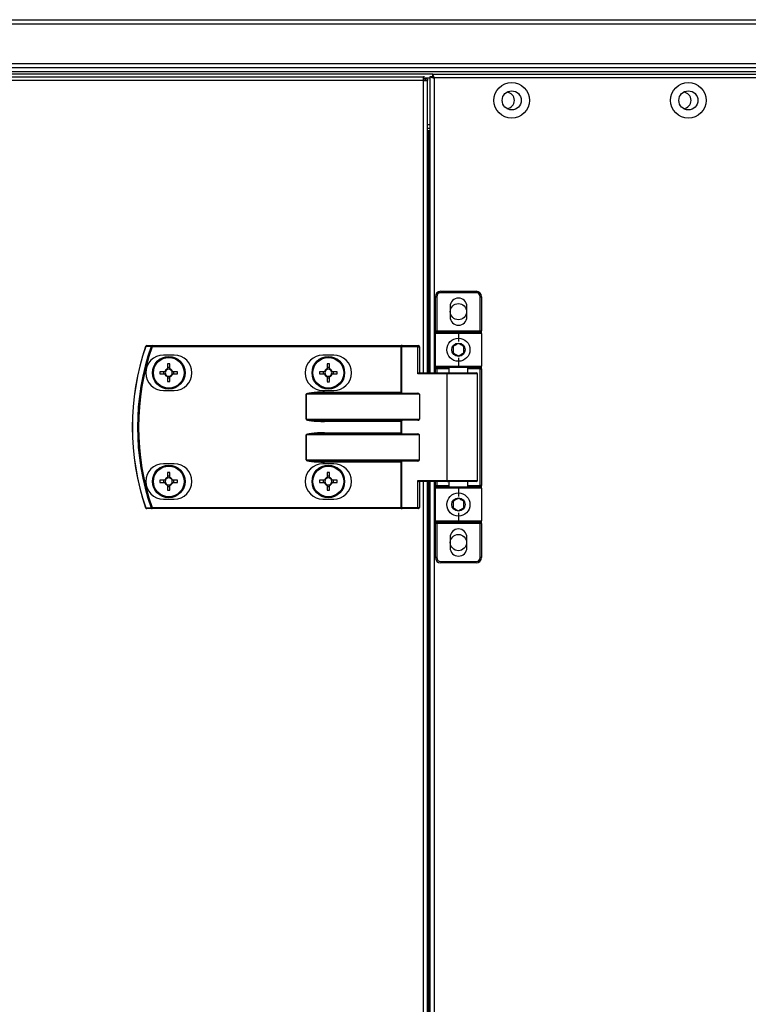
# Model space of a CAD drawing. Units: millimetres. Extents: x -3716 to 16431, y -9556 to 1738.
# Drawn here: x -744 to -476, y 747 to 1110 of the extents above; entities that cross this region are included whole.
import ezdxf

# ---------------------------------------------------------------- set-up
doc = ezdxf.new("R2010")
doc.units = ezdxf.units.MM

msp = doc.modelspace()

# ---------------------------------------------------------------- linework, layer by layer
at = {"color": 7, "linetype": 'Continuous', "lineweight": 25}
for p, q in [((-2043.84, 1109.8), (-97.04, 1109.8)), ((-96.31, 1108.2), (-2044.57, 1108.2)), ((-2044.57, 1093.7), (-96.31, 1093.7)), ((-121.94, 1092.1), (-2018.94, 1092.1)), ((-97.01, 1090.6), (-2043.87, 1090.6)), ((-592.58, 1089.8), (-2029.34, 1089.8)), ((-121.94, 1090.6), (-2018.94, 1090.6)), ((-1246.08, 1088.8), (-595.87, 1088.8)), ((-595.87, 1087.36), (-595.87, 1088.8)), ((-595.53, 1088.8), (-595.87, 1088.8)), ((-595.32, 1088), (-595.87, 1088)), ((-595.24, 1087.91), (-595.87, 1087.91)), ((-593.45, 1088.3), (-595.53, 1088.3)), ((-595.32, 1088), (-595.32, 1088.3)), ((-595.24, 1087.91), (-595.24, 1087.36)), ((-594.45, 1087.91), (-595.24, 1087.91)), ((-594.45, 1087.91), (-594.45, 1087.36)), ((-593.45, 979.8), (-593.45, 1088.93)), ((-593.45, 1088.93), (-592.65, 1088.93)), ((-592.58, 1089.8), (-469.32, 1089.8)), ((-592.58, 1089.8), (-592.58, 1089)), ((-469.89, 1088.36), (-592.01, 1088.36)), ((-595.87, 1087.36), (-1246.08, 1087.36)), ((-595.87, 1087.36), (-594.43, 1087.36)), ((-594.43, 979.8), (-594.43, 1087.36)), ((-593.45, 1069.8), (-594.43, 1069.8)), ((-594.43, 1069), (-593.45, 1069)), ((-594.15, 1068.93), (-594.43, 1068.93)), ((-594.43, 1068.8), (-594.09, 1068.8)), ((-594.15, 1068.8), (-594.15, 1068.93)), ((-593.45, 1068.8), (-594.09, 1068.8)), ((-591.55, 1007.8), (-591.05, 1007.8)), ((-591.55, 995.3), (-591.55, 1007.8)), ((-591.05, 1007.8), (-591.05, 995.3)), ((-589.55, 1009.8), (-589.55, 1009.3)), ((-589.55, 1009.8), (-576.55, 1009.8)), ((-576.55, 1009.3), (-589.55, 1009.3)), ((-576.55, 1009.3), (-576.55, 1009.8)), ((-575.05, 1007.8), (-574.55, 1007.8)), ((-575.05, 995.3), (-575.05, 1007.8)), ((-574.55, 1007.8), (-574.55, 995.3)), ((-586.15, 1004.2), (-586.15, 1000.4)), ((-579.95, 1000.4), (-579.95, 1004.2)), ((-591.55, 995.3), (-591.05, 995.3)), ((-591.55, 995.3), (-591.55, 994.3)), ((-591.55, 982.3), (-591.55, 994.3)), ((-583.05, 994.3), (-591.55, 994.3)), ((-591.05, 995.3), (-575.05, 995.3)), ((-591.05, 994.8), (-591.05, 995.3)), ((-591.05, 994.8), (-583.05, 994.8)), ((-583.05, 994.8), (-575.05, 994.8)), ((-583.05, 994.8), (-583.05, 994.3)), ((-574.55, 994.3), (-583.05, 994.3)), ((-583.05, 994.3), (-583.05, 991.3)), ((-575.05, 995.3), (-575.05, 994.8)), ((-575.05, 995.3), (-574.55, 995.3)), ((-574.55, 994.3), (-574.55, 995.3)), ((-574.55, 994.3), (-574.55, 982.3)), ((-695.77, 989.4), (-695.77, 989.8)), ((-695.77, 989.8), (-604.18, 989.8)), ((-604.18, 989.4), (-604.18, 989.8)), ((-603.7, 989.8), (-604.18, 989.8)), ((-603.7, 989.8), (-597.78, 989.8)), ((-604.18, 989.4), (-695.77, 989.4)), ((-687.63, 986.3), (-691.63, 986.3)), ((-628.93, 986.3), (-632.93, 986.3)), ((-604.18, 972.7), (-604.18, 989.4)), ((-604.18, 989.4), (-603.94, 989.4)), ((-603.94, 989.4), (-603.94, 972.46)), ((-598.02, 989.4), (-603.94, 989.4)), ((-598.02, 979.4), (-598.02, 989.4)), ((-598.02, 989.4), (-597.38, 989.4)), ((-597.38, 989.4), (-597.38, 979.8)), ((-690.04, 983.06), (-690.04, 981.24)), ((-689.22, 981.24), (-689.22, 983.06)), ((-631.34, 983.06), (-631.34, 981.24)), ((-630.52, 981.24), (-630.52, 983.06)), ((-583.05, 985.3), (-583.05, 982.3)), ((-691.07, 980.21), (-692.89, 980.21)), ((-692.89, 979.39), (-691.07, 979.39)), ((-691.54, 980.21), (-691.54, 979.39)), ((-689.22, 981.7), (-690.04, 981.7)), ((-686.37, 980.21), (-688.19, 980.21)), ((-688.19, 979.39), (-686.37, 979.39)), ((-687.73, 979.39), (-687.73, 980.21)), ((-632.37, 980.21), (-634.19, 980.21)), ((-634.19, 979.39), (-632.37, 979.39)), ((-632.84, 980.21), (-632.84, 979.39)), ((-630.52, 981.7), (-631.34, 981.7)), ((-627.67, 980.21), (-629.49, 980.21)), ((-629.49, 979.39), (-627.67, 979.39)), ((-629.03, 979.39), (-629.03, 980.21)), ((-587.25, 979.4), (-598.02, 979.4)), ((-597.46, 979.8), (-587.01, 979.8)), ((-591.55, 982.3), (-583.05, 982.3)), ((-591.55, 982.3), (-591.55, 981.3)), ((-591.05, 981.3), (-591.55, 981.3)), ((-591.55, 979.8), (-591.55, 981.3)), ((-583.05, 981.8), (-591.05, 981.8)), ((-591.05, 981.3), (-591.05, 981.8)), ((-587.25, 940.2), (-587.25, 979.4)), ((-587.01, 979.8), (-576.45, 979.8)), ((-586.55, 981.8), (-586.55, 979.8)), ((-583.05, 982.3), (-574.55, 982.3)), ((-583.05, 981.8), (-583.05, 982.3)), ((-575.05, 981.8), (-583.05, 981.8)), ((-579.55, 979.8), (-579.55, 981.8)), ((-576.05, 940.2), (-576.05, 979.4)), ((-575.05, 981.3), (-575.05, 981.8)), ((-575.05, 981.3), (-574.55, 981.3)), ((-575.05, 938.3), (-575.05, 981.3)), ((-574.55, 981.3), (-574.55, 982.3)), ((-574.55, 981.3), (-574.55, 938.3)), ((-690.04, 978.36), (-690.04, 976.54)), ((-690.04, 977.9), (-689.22, 977.9)), ((-689.22, 976.54), (-689.22, 978.36)), ((-631.34, 978.36), (-631.34, 976.54)), ((-631.34, 977.9), (-630.52, 977.9)), ((-630.52, 976.54), (-630.52, 978.36)), ((-691.63, 973.3), (-687.63, 973.3)), ((-639.07, 971.9), (-639.02, 971.9)), ((-639.07, 962.7), (-639.07, 971.9)), ((-597.38, 971.9), (-639.02, 971.9)), ((-639.02, 971.9), (-639.02, 962.7)), ((-632.93, 973.3), (-628.93, 973.3)), ((-632.36, 972.7), (-632.36, 972.3)), ((-632.36, 972.7), (-604.18, 972.7)), ((-632.36, 972.3), (-598.02, 972.3)), ((-597.38, 971.9), (-597.38, 962.7)), ((-639.02, 962.7), (-639.07, 962.7)), ((-639.02, 962.7), (-597.38, 962.7)), ((-598.02, 962.3), (-632.36, 962.3)), ((-632.36, 962.3), (-632.36, 961.9)), ((-604.18, 961.9), (-632.36, 961.9)), ((-604.18, 957.7), (-604.18, 961.9)), ((-603.94, 962.14), (-603.94, 957.46)), ((-632.36, 957.3), (-632.36, 957.7)), ((-632.36, 957.7), (-604.18, 957.7)), ((-632.36, 957.3), (-598.02, 957.3)), ((-639.02, 956.9), (-639.07, 956.9)), ((-639.07, 947.7), (-639.07, 956.9)), ((-597.38, 956.9), (-639.02, 956.9)), ((-639.02, 956.9), (-639.02, 947.7)), ((-597.38, 947.7), (-597.38, 956.9)), ((-687.63, 946.3), (-691.63, 946.3)), ((-639.02, 947.7), (-639.07, 947.7)), ((-639.02, 947.7), (-597.38, 947.7)), ((-628.93, 946.3), (-632.93, 946.3)), ((-598.02, 947.3), (-632.36, 947.3)), ((-632.36, 947.3), (-632.36, 946.9)), ((-604.18, 946.9), (-632.36, 946.9)), ((-604.18, 930.2), (-604.18, 946.9)), ((-603.94, 947.14), (-603.94, 930.2)), ((-690.04, 943.06), (-690.04, 941.24)), ((-689.22, 941.24), (-689.22, 943.06)), ((-631.34, 943.06), (-631.34, 941.24)), ((-630.52, 941.24), (-630.52, 943.06)), ((-691.07, 940.21), (-692.89, 940.21)), ((-692.89, 939.39), (-691.07, 939.39)), ((-691.54, 940.21), (-691.54, 939.39)), ((-689.22, 941.7), (-690.04, 941.7)), ((-686.37, 940.21), (-688.19, 940.21)), ((-688.19, 939.39), (-686.37, 939.39)), ((-687.73, 939.39), (-687.73, 940.21)), ((-632.37, 940.21), (-634.19, 940.21)), ((-634.19, 939.39), (-632.37, 939.39)), ((-632.84, 940.21), (-632.84, 939.39)), ((-630.52, 941.7), (-631.34, 941.7)), ((-627.67, 940.21), (-629.49, 940.21)), ((-629.49, 939.39), (-627.67, 939.39)), ((-629.03, 939.39), (-629.03, 940.21)), ((-598.02, 940.2), (-587.25, 940.2)), ((-598.02, 930.2), (-598.02, 940.2)), ((-587.01, 939.8), (-597.46, 939.8)), ((-597.38, 939.8), (-597.38, 930.2)), ((-594.43, 354.8), (-594.43, 939.8)), ((-593.45, 354.8), (-593.45, 939.8)), ((-591.55, 938.3), (-591.55, 939.8)), ((-576.45, 939.8), (-587.01, 939.8)), ((-586.55, 939.8), (-586.55, 937.8)), ((-579.55, 937.8), (-579.55, 939.8)), ((-690.04, 938.36), (-690.04, 936.54)), ((-690.04, 937.9), (-689.22, 937.9)), ((-689.22, 936.54), (-689.22, 938.36)), ((-631.34, 938.36), (-631.34, 936.54)), ((-631.34, 937.9), (-630.52, 937.9)), ((-630.52, 936.54), (-630.52, 938.36)), ((-591.55, 938.3), (-591.05, 938.3)), ((-591.55, 938.3), (-591.55, 937.3)), ((-583.05, 937.3), (-591.55, 937.3)), ((-591.55, 925.3), (-591.55, 937.3)), ((-591.05, 937.8), (-591.05, 938.3)), ((-591.05, 937.8), (-583.05, 937.8)), ((-583.05, 937.3), (-583.05, 937.8)), ((-583.05, 937.8), (-575.05, 937.8)), ((-583.05, 937.3), (-583.05, 934.3)), ((-574.55, 937.3), (-583.05, 937.3)), ((-575.05, 937.8), (-575.05, 938.3)), ((-574.55, 938.3), (-575.05, 938.3)), ((-574.55, 937.3), (-574.55, 938.3)), ((-574.55, 937.3), (-574.55, 925.3)), ((-691.63, 933.3), (-687.63, 933.3)), ((-632.93, 933.3), (-628.93, 933.3)), ((-695.77, 930.2), (-604.18, 930.2)), ((-695.77, 930.2), (-695.77, 929.8)), ((-604.18, 929.8), (-695.77, 929.8)), ((-603.94, 930.2), (-604.18, 930.2)), ((-604.18, 930.2), (-604.18, 929.8)), ((-604.18, 929.8), (-603.7, 929.8)), ((-603.94, 930.2), (-598.02, 930.2)), ((-597.78, 929.8), (-603.7, 929.8)), ((-598.02, 930.2), (-597.38, 930.2)), ((-583.05, 928.3), (-583.05, 925.3)), ((-591.55, 925.3), (-583.05, 925.3)), ((-591.55, 925.3), (-591.55, 924.3)), ((-583.05, 924.8), (-591.05, 924.8)), ((-591.05, 924.3), (-591.05, 924.8)), ((-583.05, 925.3), (-574.55, 925.3)), ((-583.05, 925.3), (-583.05, 924.8)), ((-575.05, 924.8), (-583.05, 924.8)), ((-575.05, 924.8), (-575.05, 924.3)), ((-574.55, 924.3), (-574.55, 925.3)), ((-591.05, 924.3), (-591.55, 924.3)), ((-591.55, 911.8), (-591.55, 924.3)), ((-575.05, 924.3), (-591.05, 924.3)), ((-591.05, 924.3), (-591.05, 911.8)), ((-574.55, 924.3), (-575.05, 924.3)), ((-575.05, 911.8), (-575.05, 924.3)), ((-574.55, 924.3), (-574.55, 911.8)), ((-586.15, 919.2), (-586.15, 915.4)), ((-579.95, 915.4), (-579.95, 919.2)), ((-591.05, 911.8), (-591.55, 911.8)), ((-589.55, 910.3), (-576.55, 910.3)), ((-589.55, 910.3), (-589.55, 909.8)), ((-576.55, 909.8), (-576.55, 910.3)), ((-574.55, 911.8), (-575.05, 911.8)), ((-576.55, 909.8), (-589.55, 909.8))]:
    msp.add_line(p, q, dxfattribs=at)
at = {"color": 8, "linetype": 'Continuous', "lineweight": 25}
for p, q in [((-592.01, 1088.36), (-592.01, 979.8)), ((-595.87, 979.8), (-595.87, 1087.36)), ((-594.43, 1071.24), (-593.45, 1071.24)), ((-594.09, 1068.8), (-594.09, 979.8)), ((-586.55, 981.3), (-591.05, 981.3)), ((-591.05, 981.3), (-591.05, 979.8)), ((-576.05, 979.4), (-587.25, 979.4)), ((-575.05, 981.3), (-579.55, 981.3)), ((-595.87, 354.8), (-595.87, 939.8)), ((-594.09, 939.8), (-594.09, 354.8)), ((-592.01, 939.8), (-592.01, 354.8)), ((-591.05, 939.8), (-591.05, 938.3)), ((-587.25, 940.2), (-576.05, 940.2)), ((-591.05, 938.3), (-586.55, 938.3)), ((-579.55, 938.3), (-575.05, 938.3))]:
    msp.add_line(p, q, dxfattribs=at)
at = {"color": 7, "linetype": 'Continuous', "lineweight": 25, "flags": 128}
for points in [[(-603.94, 989.4), (-603.94, 989.48), (-603.92, 989.55), (-603.9, 989.62), (-603.87, 989.68), (-603.83, 989.73), (-603.79, 989.77), (-603.75, 989.79), (-603.7, 989.8)], [(-598.02, 989.4), (-598.02, 989.48), (-598, 989.55), (-597.98, 989.62), (-597.95, 989.68), (-597.91, 989.73), (-597.87, 989.77), (-597.83, 989.79), (-597.78, 989.8)], [(-698.12, 989.52), (-698.12, 989.52), (-698.13, 989.52), (-698.13, 989.53), (-698.13, 989.53), (-698.14, 989.53), (-698.14, 989.53), (-698.14, 989.53), (-698.14, 989.53)], [(-587.25, 979.4), (-587.24, 979.48), (-587.23, 979.55), (-587.21, 979.62), (-587.18, 979.68), (-587.14, 979.73), (-587.1, 979.77), (-587.05, 979.79), (-587.01, 979.8)], [(-604.18, 972.7), (-604.1, 972.62), (-604.01, 972.53), (-603.94, 972.46)], [(-587.25, 940.2), (-587.24, 940.12), (-587.23, 940.05), (-587.21, 939.98), (-587.18, 939.92), (-587.14, 939.87), (-587.1, 939.83), (-587.05, 939.81), (-587.01, 939.8)], [(-698.12, 930.08), (-698.12, 930.08), (-698.13, 930.08), (-698.13, 930.07), (-698.13, 930.07), (-698.14, 930.07), (-698.14, 930.07), (-698.14, 930.07), (-698.14, 930.07)], [(-603.94, 930.2), (-603.94, 930.12), (-603.92, 930.05), (-603.9, 929.98), (-603.87, 929.92), (-603.83, 929.87), (-603.79, 929.83), (-603.75, 929.81), (-603.7, 929.8)], [(-598.02, 930.2), (-598.02, 930.12), (-598, 930.05), (-597.98, 929.98), (-597.95, 929.92), (-597.91, 929.87), (-597.87, 929.83), (-597.83, 929.81), (-597.78, 929.8)]]:
    msp.add_lwpolyline(points, dxfattribs=at)
at = {"color": 7, "linetype": 'Continuous', "lineweight": 25}
for centre, radius in [((-563.45, 1080.1), 6.55), ((-498.45, 1080.1), 6.55), ((-563.45, 1080.1), 3.5), ((-498.45, 1080.1), 3.5), ((-583.05, 1002.3), 3), ((-583.05, 988.3), 4.25), ((-583.05, 988.3), 2.45), ((-689.63, 979.8), 6), ((-689.63, 979.8), 5.9), ((-689.63, 979.8), 5.65), ((-630.93, 979.8), 6), ((-630.93, 979.8), 5.9), ((-630.93, 979.8), 5.65), ((-689.63, 939.8), 6), ((-689.63, 939.8), 5.9), ((-689.63, 939.8), 5.65), ((-630.93, 939.8), 6), ((-630.93, 939.8), 5.9), ((-630.93, 939.8), 5.65), ((-583.05, 931.3), 4.25), ((-583.05, 931.3), 2.45), ((-583.05, 917.3), 3)]:
    msp.add_circle(centre, radius, dxfattribs=at)
for centre, radius, start, end in [((-565.44, 1080.1), 3, 273.5005, 86.4995), ((-500.44, 1080.1), 3, 273.4984, 86.5016), ((-589.55, 1007.8), 2, 90, 180), ((-589.55, 1007.8), 1.5, 90, 180), ((-576.55, 1007.8), 2, 0, 90), ((-576.55, 1007.8), 1.5, 0, 90), ((-583.05, 1004.2), 3.1, 0, 180), ((-583.05, 1000.4), 3.1, 180, 0), ((-591.05, 994.3), 0.5, 90, 180), ((-575.05, 994.3), 0.5, 0, 90), ((-697.76, 989.4), 0.4, 90, 161.253), ((-697.75, 989.42), 0.377, 91.2669, 164.9585), ((-695.77, 989.42), 0.377, 91.2575, 164.5736), ((-597.78, 989.4), 0.4, 0, 90), ((-610.55, 959.8), 92.5, 161.253, 198.747), ((-610.55, 959.8), 92.48, 161.253, 198.747), ((-610.55, 959.8), 90.6, 160.8473, 199.1527), ((-610.55, 959.8), 90.22, 160.8473, 199.1527), ((-691.63, 979.8), 6.5, 90, 270), ((-662.77, 1084.86), 101, 250.7144, 250.9276), ((-687.63, 979.8), 6.5, 270, 90), ((-632.93, 979.8), 6.5, 90, 270), ((-628.93, 979.8), 6.5, 270, 90), ((-689.63, 956.4), 26.66, 89.119, 90.881), ((-630.93, 956.4), 26.67, 89.1191, 90.8809), ((-667.14, 979.8), 25.75, 179.0877, 180.9123), ((-689.63, 979.8), 1.5, 105.8897, 164.1103), ((-689.63, 979.8), 1.5, 195.8897, 254.1103), ((-689.63, 979.8), 1.28, 161.3257, 198.6743), ((-689.63, 979.8), 1.28, 108.6743, 161.3257), ((-689.63, 979.8), 1.28, 198.6743, 251.3257), ((-689.63, 979.8), 1.28, 71.3257, 108.6743), ((-689.63, 979.8), 1.5, 15.8897, 74.1103), ((-689.63, 979.8), 1.28, 18.6743, 71.3257), ((-689.63, 979.8), 1.5, 285.8897, 344.1103), ((-689.63, 979.8), 1.28, 288.6743, 341.3257), ((-689.63, 979.8), 1.28, 341.3257, 18.6743), ((-712.12, 979.8), 25.75, 359.0877, 0.9123), ((-608.44, 979.8), 25.75, 179.0877, 180.9123), ((-630.93, 979.8), 1.5, 105.8897, 164.1103), ((-630.93, 979.8), 1.5, 195.8897, 254.1103), ((-630.93, 979.8), 1.28, 161.3257, 198.6743), ((-630.93, 979.8), 1.28, 108.6743, 161.3257), ((-630.93, 979.8), 1.28, 198.6743, 251.3257), ((-630.93, 979.8), 1.28, 71.3257, 108.6743), ((-630.93, 979.8), 1.5, 15.8897, 74.1103), ((-630.93, 979.8), 1.28, 18.6743, 71.3257), ((-630.93, 979.8), 1.5, 285.8897, 344.1103), ((-630.93, 979.8), 1.28, 288.6743, 341.3257), ((-630.93, 979.8), 1.28, 341.3257, 18.6743), ((-653.01, 979.8), 25.35, 359.0729, 0.9271), ((-591.05, 982.3), 0.5, 180, 270), ((-576.45, 979.4), 0.4, 0, 90), ((-575.05, 982.3), 0.5, 270, 0), ((-689.63, 979.8), 1.28, 251.3257, 288.6743), ((-689.63, 1003.2), 26.66, 269.119, 270.881), ((-630.93, 979.8), 1.28, 251.3257, 288.6743), ((-630.93, 1003.2), 26.67, 269.1191, 270.8809), ((-834.06, 1191.96), 325.23, 314.9772, 315.037), ((-834.06, 727.64), 325.23, 44.963, 45.0228), ((-691.63, 939.8), 6.5, 90, 270), ((-687.63, 939.8), 6.5, 270, 90), ((-632.93, 939.8), 6.5, 90, 270), ((-628.93, 939.8), 6.5, 270, 90), ((-710.51, 1053.44), 150.52, 314.9425, 315.0717), ((-689.63, 916.4), 26.66, 89.119, 90.881), ((-630.93, 916.4), 26.67, 89.1191, 90.8809), ((-667.14, 939.8), 25.75, 179.0877, 180.9123), ((-689.63, 939.8), 1.5, 105.8897, 164.1103), ((-689.63, 939.8), 1.5, 195.8897, 254.1103), ((-689.63, 939.8), 1.28, 161.3257, 198.6743), ((-689.63, 939.8), 1.28, 108.6743, 161.3257), ((-689.63, 939.8), 1.28, 198.6743, 251.3257), ((-689.63, 939.8), 1.28, 71.3257, 108.6743), ((-689.63, 939.8), 1.5, 15.8897, 74.1103), ((-689.63, 939.8), 1.28, 18.6743, 71.3257), ((-689.63, 939.8), 1.5, 285.8897, 344.1103), ((-689.63, 939.8), 1.28, 288.6743, 341.3257), ((-689.63, 939.8), 1.28, 341.3257, 18.6743), ((-712.12, 939.8), 25.75, 359.0877, 0.9123), ((-608.44, 939.8), 25.75, 179.0877, 180.9123), ((-630.93, 939.8), 1.5, 105.8897, 164.1103), ((-630.93, 939.8), 1.5, 195.8897, 254.1103), ((-630.93, 939.8), 1.28, 161.3257, 198.6743), ((-630.93, 939.8), 1.28, 108.6743, 161.3257), ((-630.93, 939.8), 1.28, 198.6743, 251.3257), ((-630.93, 939.8), 1.28, 71.3257, 108.6743), ((-630.93, 939.8), 1.5, 15.8897, 74.1103), ((-630.93, 939.8), 1.28, 18.6743, 71.3257), ((-630.93, 939.8), 1.5, 285.8897, 344.1103), ((-630.93, 939.8), 1.28, 288.6743, 341.3257), ((-630.93, 939.8), 1.28, 341.3257, 18.6743), ((-653.01, 939.8), 25.35, 359.0729, 0.9271), ((-576.45, 940.2), 0.4, 270, 0), ((-689.63, 939.8), 1.28, 251.3257, 288.6743), ((-689.63, 963.2), 26.66, 269.119, 270.881), ((-630.93, 939.8), 1.28, 251.3257, 288.6743), ((-630.93, 963.2), 26.67, 269.1191, 270.8809), ((-591.05, 937.3), 0.5, 90, 180), ((-575.05, 937.3), 0.5, 0, 90), ((-697.76, 930.2), 0.4, 198.747, 270), ((-697.75, 930.18), 0.377, 195.0415, 268.7331), ((-662.77, 834.74), 101, 109.0724, 109.2856), ((-695.77, 930.18), 0.377, 195.4264, 268.7425), ((-597.78, 930.2), 0.4, 270, 0), ((-591.05, 925.3), 0.5, 180, 270), ((-575.05, 925.3), 0.5, 270, 0), ((-583.05, 919.2), 3.1, 0, 180), ((-583.05, 915.4), 3.1, 180, 0), ((-589.55, 911.8), 2, 180, 270), ((-589.55, 911.8), 1.5, 180, 270), ((-576.55, 911.8), 2, 270, 0), ((-576.55, 911.8), 1.5, 270, 0)]:
    msp.add_arc(centre, radius, start, end, dxfattribs=at)
for centre, major_axis, ratio, start_param, end_param in [((-597.78, 979.4), (0.379, 0.379), 0.333333, 0.321751, 1.892547), ((-632.36, 971.9), (6.71, 0), 0.119145, 1.570796, 3.141593), ((-632.36, 971.9), (6.67, 0), 0.059998, 1.570796, 3.141593), ((-603.51, 972.7), (0.533, 0), 0.75, 3.785094, 4.712389), ((-598.02, 971.9), (0.639, 0), 0.625512, 0, 1.570796), ((-632.36, 962.7), (-6.71, 0), 0.119145, 0, 1.570796), ((-632.36, 962.7), (6.67, 0), 0.059998, 3.141593, 4.712389), ((-603.51, 961.9), (0.533, 0), 0.75, 1.570796, 2.498092), ((-598.02, 962.7), (0.639, 0), 0.625512, 4.712389, 6.283185), ((-632.36, 956.9), (6.71, 0), 0.119145, 1.570796, 3.141593), ((-632.36, 956.9), (6.67, 0), 0.059998, 1.570796, 3.141593), ((-603.51, 957.7), (0.533, 0), 0.75, 3.785094, 4.712389), ((-598.02, 956.9), (0.639, 0), 0.625512, 0, 1.570796), ((-632.36, 947.7), (-6.71, 0), 0.119145, 0, 1.570796), ((-632.36, 947.7), (6.67, 0), 0.059998, 3.141593, 4.712389), ((-603.51, 946.9), (0.533, 0), 0.75, 1.570796, 2.498092), ((-598.02, 947.7), (0.639, 0), 0.625512, 4.712389, 6.283185), ((-597.78, 940.2), (0.379, -0.379), 0.333333, 4.390638, 5.961435)]:
    msp.add_ellipse(centre, major_axis=major_axis, ratio=ratio, start_param=start_param, end_param=end_param, dxfattribs=at)
for points, knots in [([(-593.45, 1088.93), (-593.43, 1088.88), (-593.38, 1088.79), (-593.05, 1088.65), (-592.57, 1088.5), (-592.2, 1088.41), (-592.01, 1088.36)], [0, 0, 0, 0, 0.250002, 0.499974, 0.750002, 1, 1, 1, 1]), ([(-592.65, 1088.93), (-592.64, 1088.88), (-592.62, 1088.79), (-592.47, 1088.65), (-592.26, 1088.5), (-592.09, 1088.41), (-592.01, 1088.36)], [0, 0, 0, 0, 0.24988, 0.499941, 0.749965, 1, 1, 1, 1]), ([(-592.01, 1088.36), (-592.06, 1088.55), (-592.15, 1088.93), (-592.29, 1089.4), (-592.43, 1089.74), (-592.53, 1089.78), (-592.58, 1089.8)], [0, 0, 0, 0, 0.249974, 0.49996, 0.749968, 1, 1, 1, 1]), ([(-592.01, 1088.36), (-592.06, 1088.44), (-592.15, 1088.61), (-592.29, 1088.82), (-592.43, 1088.97), (-592.53, 1088.99), (-592.58, 1089)], [0, 0, 0, 0, 0.249976, 0.500022, 0.750042, 1, 1, 1, 1]), ([(-697.76, 989.8), (-697.41, 989.8), (-696.75, 989.8), (-696.09, 989.8), (-695.77, 989.8)], [0, 0, 0, 0, 0.525276, 1, 1, 1, 1]), ([(-583.05, 990.61), (-583.4, 990.4), (-584.07, 990.02), (-584.74, 989.63), (-585.05, 989.46)], [0, 0, 0, 0, 0.534689, 1, 1, 1, 1]), ([(-581.05, 989.46), (-581.4, 989.66), (-582.07, 990.05), (-582.74, 990.43), (-583.05, 990.61)], [0, 0, 0, 0, 0.53465, 1, 1, 1, 1]), ([(-696.13, 989.52), (-696.44, 989.52), (-697.11, 989.52), (-697.77, 989.52), (-698.12, 989.52)], [0, 0, 0, 0, 0.474735, 1, 1, 1, 1]), ([(-585.05, 989.46), (-585.05, 989.34), (-585.05, 988.86), (-585.05, 988.06), (-585.05, 987.41), (-585.05, 987.15)], [0, 0, 0, 0, 0.146452, 0.647677, 1, 1, 1, 1]), ([(-585.05, 987.15), (-584.69, 986.94), (-584.02, 986.55), (-583.36, 986.17), (-583.05, 985.99)], [0, 0, 0, 0, 0.53466, 1, 1, 1, 1]), ([(-583.05, 985.99), (-582.69, 986.2), (-582.02, 986.58), (-581.36, 986.97), (-581.05, 987.15)], [0, 0, 0, 0, 0.534701, 1, 1, 1, 1]), ([(-581.05, 987.15), (-581.05, 987.41), (-581.05, 988.06), (-581.05, 988.86), (-581.05, 989.34), (-581.05, 989.46)], [0, 0, 0, 0, 0.352323, 0.853548, 1, 1, 1, 1]), ([(-690.84, 980.21), (-690.84, 980.21), (-690.92, 980.21), (-690.99, 980.21), (-691.06, 980.21), (-691.07, 980.21)], [0, 0, 0, 0, 0.00196, 0.886993, 1, 1, 1, 1]), ([(-691.07, 979.39), (-691.06, 979.39), (-690.99, 979.39), (-690.92, 979.39), (-690.84, 979.39), (-690.84, 979.39)], [0, 0, 0, 0, 0.113007, 0.99804, 1, 1, 1, 1]), ([(-690.04, 981.24), (-690.04, 981.23), (-690.04, 981.16), (-690.04, 981.09), (-690.04, 981.01), (-690.04, 981.01)], [0, 0, 0, 0, 0.113007, 0.99804, 1, 1, 1, 1]), ([(-689.22, 981.01), (-689.22, 981.01), (-689.22, 981.09), (-689.22, 981.16), (-689.22, 981.23), (-689.22, 981.24)], [0, 0, 0, 0, 0.00196, 0.886993, 1, 1, 1, 1]), ([(-688.19, 980.21), (-688.2, 980.21), (-688.27, 980.21), (-688.35, 980.21), (-688.42, 980.21), (-688.42, 980.21)], [0, 0, 0, 0, 0.113007, 0.99804, 1, 1, 1, 1]), ([(-688.42, 979.39), (-688.42, 979.39), (-688.35, 979.39), (-688.27, 979.39), (-688.2, 979.39), (-688.19, 979.39)], [0, 0, 0, 0, 0.00196, 0.886993, 1, 1, 1, 1]), ([(-632.14, 980.21), (-632.14, 980.21), (-632.22, 980.21), (-632.29, 980.21), (-632.36, 980.21), (-632.37, 980.21)], [0, 0, 0, 0, 0.00196, 0.886993, 1, 1, 1, 1]), ([(-632.37, 979.39), (-632.36, 979.39), (-632.29, 979.39), (-632.22, 979.39), (-632.14, 979.39), (-632.14, 979.39)], [0, 0, 0, 0, 0.113007, 0.99804, 1, 1, 1, 1]), ([(-631.34, 981.24), (-631.34, 981.23), (-631.34, 981.16), (-631.34, 981.09), (-631.34, 981.01), (-631.34, 981.01)], [0, 0, 0, 0, 0.113007, 0.99804, 1, 1, 1, 1]), ([(-630.52, 981.01), (-630.52, 981.01), (-630.52, 981.09), (-630.52, 981.16), (-630.52, 981.23), (-630.52, 981.24)], [0, 0, 0, 0, 0.00196, 0.886993, 1, 1, 1, 1]), ([(-629.49, 980.21), (-629.5, 980.21), (-629.57, 980.21), (-629.65, 980.21), (-629.72, 980.21), (-629.72, 980.21)], [0, 0, 0, 0, 0.113007, 0.99804, 1, 1, 1, 1]), ([(-629.72, 979.39), (-629.72, 979.39), (-629.65, 979.39), (-629.57, 979.39), (-629.5, 979.39), (-629.49, 979.39)], [0, 0, 0, 0, 0.00196, 0.886993, 1, 1, 1, 1]), ([(-690.04, 978.59), (-690.04, 978.59), (-690.04, 978.52), (-690.04, 978.44), (-690.04, 978.37), (-690.04, 978.36)], [0, 0, 0, 0, 0.00196, 0.886993, 1, 1, 1, 1]), ([(-689.22, 978.36), (-689.22, 978.37), (-689.22, 978.44), (-689.22, 978.52), (-689.22, 978.59), (-689.22, 978.59)], [0, 0, 0, 0, 0.113007, 0.99804, 1, 1, 1, 1]), ([(-631.34, 978.59), (-631.34, 978.59), (-631.34, 978.52), (-631.34, 978.44), (-631.34, 978.37), (-631.34, 978.36)], [0, 0, 0, 0, 0.00196, 0.886993, 1, 1, 1, 1]), ([(-630.52, 978.36), (-630.52, 978.37), (-630.52, 978.44), (-630.52, 978.52), (-630.52, 978.59), (-630.52, 978.59)], [0, 0, 0, 0, 0.113007, 0.99804, 1, 1, 1, 1]), ([(-690.84, 940.21), (-690.84, 940.21), (-690.92, 940.21), (-690.99, 940.21), (-691.06, 940.21), (-691.07, 940.21)], [0, 0, 0, 0, 0.00196, 0.886993, 1, 1, 1, 1]), ([(-691.07, 939.39), (-691.06, 939.39), (-690.99, 939.39), (-690.92, 939.39), (-690.84, 939.39), (-690.84, 939.39)], [0, 0, 0, 0, 0.113007, 0.99804, 1, 1, 1, 1]), ([(-690.04, 941.24), (-690.04, 941.23), (-690.04, 941.16), (-690.04, 941.09), (-690.04, 941.01), (-690.04, 941.01)], [0, 0, 0, 0, 0.113007, 0.99804, 1, 1, 1, 1]), ([(-689.22, 941.01), (-689.22, 941.01), (-689.22, 941.09), (-689.22, 941.16), (-689.22, 941.23), (-689.22, 941.24)], [0, 0, 0, 0, 0.00196, 0.886993, 1, 1, 1, 1]), ([(-688.19, 940.21), (-688.2, 940.21), (-688.27, 940.21), (-688.35, 940.21), (-688.42, 940.21), (-688.42, 940.21)], [0, 0, 0, 0, 0.113007, 0.99804, 1, 1, 1, 1]), ([(-688.42, 939.39), (-688.42, 939.39), (-688.35, 939.39), (-688.27, 939.39), (-688.2, 939.39), (-688.19, 939.39)], [0, 0, 0, 0, 0.00196, 0.886993, 1, 1, 1, 1]), ([(-632.14, 940.21), (-632.14, 940.21), (-632.22, 940.21), (-632.29, 940.21), (-632.36, 940.21), (-632.37, 940.21)], [0, 0, 0, 0, 0.00196, 0.886993, 1, 1, 1, 1]), ([(-632.37, 939.39), (-632.36, 939.39), (-632.29, 939.39), (-632.22, 939.39), (-632.14, 939.39), (-632.14, 939.39)], [0, 0, 0, 0, 0.113007, 0.99804, 1, 1, 1, 1]), ([(-631.34, 941.24), (-631.34, 941.23), (-631.34, 941.16), (-631.34, 941.09), (-631.34, 941.01), (-631.34, 941.01)], [0, 0, 0, 0, 0.113007, 0.99804, 1, 1, 1, 1]), ([(-630.52, 941.01), (-630.52, 941.01), (-630.52, 941.09), (-630.52, 941.16), (-630.52, 941.23), (-630.52, 941.24)], [0, 0, 0, 0, 0.00196, 0.886993, 1, 1, 1, 1]), ([(-629.49, 940.21), (-629.5, 940.21), (-629.57, 940.21), (-629.65, 940.21), (-629.72, 940.21), (-629.72, 940.21)], [0, 0, 0, 0, 0.113007, 0.99804, 1, 1, 1, 1]), ([(-629.72, 939.39), (-629.72, 939.39), (-629.65, 939.39), (-629.57, 939.39), (-629.5, 939.39), (-629.49, 939.39)], [0, 0, 0, 0, 0.00196, 0.886993, 1, 1, 1, 1]), ([(-690.04, 938.59), (-690.04, 938.59), (-690.04, 938.52), (-690.04, 938.44), (-690.04, 938.37), (-690.04, 938.36)], [0, 0, 0, 0, 0.00196, 0.886993, 1, 1, 1, 1]), ([(-689.22, 938.36), (-689.22, 938.37), (-689.22, 938.44), (-689.22, 938.52), (-689.22, 938.59), (-689.22, 938.59)], [0, 0, 0, 0, 0.113007, 0.99804, 1, 1, 1, 1]), ([(-631.34, 938.59), (-631.34, 938.59), (-631.34, 938.52), (-631.34, 938.44), (-631.34, 938.37), (-631.34, 938.36)], [0, 0, 0, 0, 0.00196, 0.886993, 1, 1, 1, 1]), ([(-630.52, 938.36), (-630.52, 938.37), (-630.52, 938.44), (-630.52, 938.52), (-630.52, 938.59), (-630.52, 938.59)], [0, 0, 0, 0, 0.113007, 0.99804, 1, 1, 1, 1]), ([(-583.05, 933.61), (-583.4, 933.4), (-584.07, 933.02), (-584.74, 932.63), (-585.05, 932.45)], [0, 0, 0, 0, 0.534662, 1, 1, 1, 1]), ([(-585.05, 932.45), (-585.05, 932.34), (-585.05, 931.86), (-585.05, 931.06), (-585.05, 930.41), (-585.05, 930.15)], [0, 0, 0, 0, 0.146367, 0.647642, 1, 1, 1, 1]), ([(-581.05, 932.45), (-581.4, 932.66), (-582.07, 933.05), (-582.74, 933.43), (-583.05, 933.61)], [0, 0, 0, 0, 0.534674, 1, 1, 1, 1]), ([(-581.05, 930.15), (-581.05, 930.41), (-581.05, 931.06), (-581.05, 931.86), (-581.05, 932.34), (-581.05, 932.45)], [0, 0, 0, 0, 0.352358, 0.853633, 1, 1, 1, 1]), ([(-698.12, 930.08), (-697.77, 930.08), (-697.11, 930.08), (-696.44, 930.08), (-696.13, 930.08)], [0, 0, 0, 0, 0.525265, 1, 1, 1, 1]), ([(-695.77, 929.8), (-696.09, 929.8), (-696.75, 929.8), (-697.41, 929.8), (-697.76, 929.8)], [0, 0, 0, 0, 0.474724, 1, 1, 1, 1]), ([(-585.05, 930.15), (-584.69, 929.94), (-584.02, 929.55), (-583.36, 929.17), (-583.05, 928.99)], [0, 0, 0, 0, 0.53466, 1, 1, 1, 1]), ([(-583.05, 928.99), (-582.69, 929.2), (-582.02, 929.58), (-581.36, 929.97), (-581.05, 930.15)], [0, 0, 0, 0, 0.53465, 1, 1, 1, 1])]:
    msp.add_open_spline(points, degree=3, knots=knots, dxfattribs=at)

doc.saveas('drawing.dxf')
